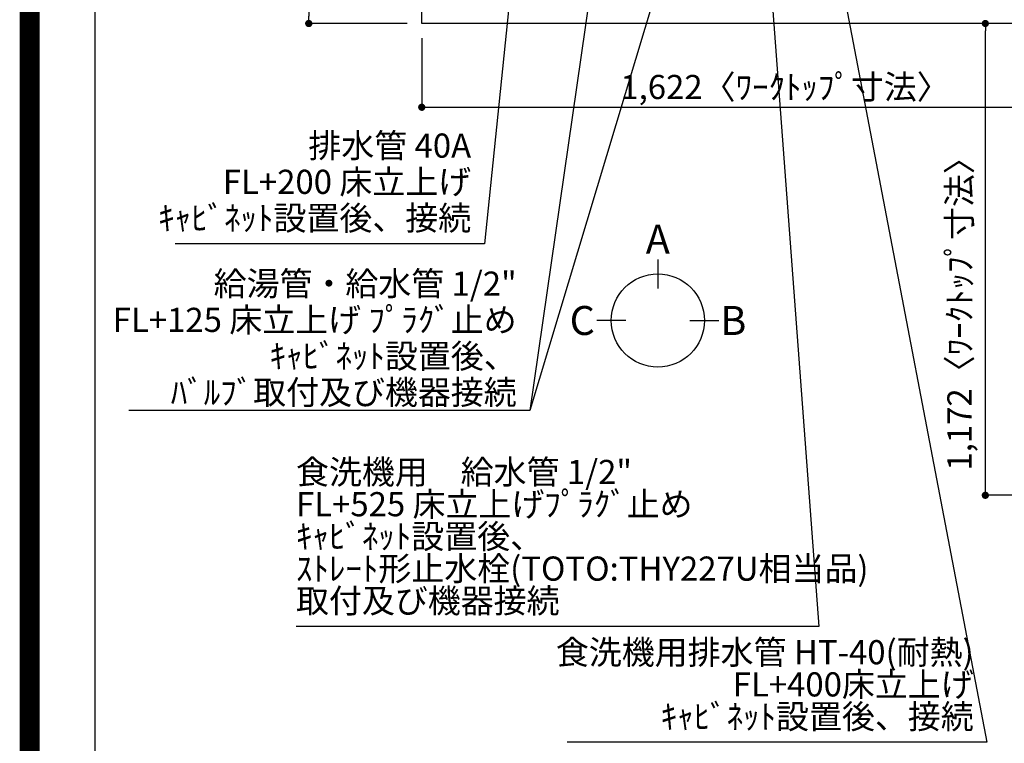
# Model space of a CAD drawing. Units: millimetres. Extents: x -109 to 26472, y -120 to 8847.
# Drawn here: x 13948 to 16394, y 4925 to 6723 of the extents above; entities that cross this region are included whole.
import ezdxf

# ---------------------------------------------------------------- set-up
doc = ezdxf.new("R2010")
doc.units = ezdxf.units.MM
doc.layers.get('DEFPOINTS').update_dxf_attribs({"color": 146})
for name, color, linetype in [('126-甲板', 2, 'Continuous'), ('160-文字', 254, 'Continuous'), ('166-寸法B', 11, 'Continuous'), ('190-図面外枠', 5, 'Continuous')]:
    doc.layers.add(name, color=color, linetype=linetype)
doc.styles.add('KH001', font='txt')
doc.dimstyles.new('KH1xx030', dxfattribs={"dimscale": 30, "dimtxt": 2, "dimasz": 0.6, "dimexe": 0.3, "dimexo": 1.2, "dimgap": 0.5, "dimtad": 3, "dimdec": 1, "dimdsep": 46, "dimlunit": 6, "dimtxsty": 'KH001', "dimblk": 'DOT', "dimcen": 1, "dimdle": 1, "dimclrd": 256, "dimclre": 256, "dimclrt": 256, "dimadec": 0, "dimazin": 0, "dimtfac": 1, "dimtdec": 1, "dimtix": 1, "dimtmove": 2, "dimatfit": 3, "dimldrblk": 'CLOSEDBLANK', "dimfxl": 1, "dimtolj": 1, "dimtzin": 0, "dimlwd": -1, "dimlwe": -1, "dimarcsym": 0})

# ---------------------------------------------------------------- blocks, each defined once
blk = doc.blocks.new('A$C5D946DDC')
at = {"layer": '190-図面外枠'}
blk.add_line((271, 350.7), (271, 14349.3), dxfattribs=at)
at = {"layer": 'DEFPOINTS'}
blk.add_lwpolyline([(0, 0), (20790, 0), (20790, 14700), (0, 14700)], close=True, dxfattribs=at)
blk = doc.blocks.new('_Dot')
at = {"color": 0, "linetype": 'ByBlock', "lineweight": -2}
blk.add_line((-0.5, 0), (-1, 0), dxfattribs=at)
at = {"color": 0, "linetype": 'ByBlock', "const_width": 0.5}
blk.add_lwpolyline([(-0.25, 0, 1), (0.25, 0, 1)], format="xyb", close=True, dxfattribs=at)
blk = doc.blocks.new('*D421')
at = {"layer": '166-寸法B', "transparency": 16777216}
for p, q in [((14910.7, 7513.2), (14657, 7513.2)), ((14666, 7495.2), (14666, 6731.2)), ((14910.7, 6713.2), (14657, 6713.2))]:
    blk.add_line(p, q, dxfattribs=at)
at = {"layer": 'DEFPOINTS', "color": 0, "transparency": 16777216}
for p in [(14946.7, 7513.2), (14666, 6713.2), (14946.7, 6713.2)]:
    blk.add_point(p, dxfattribs=at)
at = {"layer": '166-寸法B', "transparency": 16777216, "xscale": 18, "yscale": 18, "zscale": 18}
for p, rotation in [((14666, 7513.2), 90), ((14666, 6713.2), 270)]:
    blk.add_blockref('_Dot', p, dxfattribs=dict(at, rotation=rotation))
at = {"layer": '166-寸法B', "transparency": 16777216, "insert": (14621, 7113.2), "char_height": 60, "attachment_point": 5, "rotation": 90, "style": 'KH001'}
blk.add_mtext('\\A1;800', dxfattribs=at)
blk = doc.blocks.new('_ClosedBlank')
at = {"color": 0, "linetype": 'ByBlock', "lineweight": -2}
for p, q in [((-1, 0.17), (0, 0)), ((-1, 0.17), (-1, -0.17)), ((0, 0), (-1, -0.17))]:
    blk.add_line(p, q, dxfattribs=at)
blk = doc.blocks.new('*D429')
at = {"layer": '166-寸法B', "transparency": 16777216}
for p, q in [((16532.7, 6713.2), (16338.2, 6713.2)), ((16347.2, 5559.2), (16347.2, 6695.2)), ((16532.7, 5541.2), (16338.2, 5541.2))]:
    blk.add_line(p, q, dxfattribs=at)
at = {"layer": 'DEFPOINTS', "color": 0, "transparency": 16777216}
for p in [(16347.2, 6713.2), (16568.7, 6713.2), (16568.7, 5541.2)]:
    blk.add_point(p, dxfattribs=at)
at = {"layer": '166-寸法B', "transparency": 16777216, "xscale": 18, "yscale": 18, "zscale": 18}
for p, rotation in [((16347.2, 6713.2), 90), ((16347.2, 5541.2), 270)]:
    blk.add_blockref('_Dot', p, dxfattribs=dict(at, rotation=rotation))
at = {"layer": '166-寸法B', "transparency": 16777216, "insert": (16282.8, 6011.7), "char_height": 60, "attachment_point": 5, "rotation": 90, "style": 'KH001'}
blk.add_mtext('\\A1;1,172〈ﾜｰｸﾄｯﾌﾟ寸法〉', dxfattribs=at)
blk = doc.blocks.new('*D430')
at = {"layer": '166-寸法B', "transparency": 16777216}
for p, q in [((14946.7, 6677.2), (14946.7, 6496.2)), ((16568.7, 6677.2), (16568.7, 6496.2)), ((14964.7, 6505.2), (16550.7, 6505.2))]:
    blk.add_line(p, q, dxfattribs=at)
at = {"layer": 'DEFPOINTS', "color": 0, "transparency": 16777216}
for p in [(14946.7, 6713.2), (16568.7, 6713.2), (16568.7, 6505.2)]:
    blk.add_point(p, dxfattribs=at)
at = {"layer": '166-寸法B', "transparency": 16777216, "xscale": 18, "yscale": 18, "zscale": 18, "rotation": 180}
blk.add_blockref('_Dot', (14946.7, 6505.2), dxfattribs=at)
at = {"layer": '166-寸法B', "transparency": 16777216, "xscale": 18, "yscale": 18, "zscale": 18}
blk.add_blockref('_Dot', (16568.7, 6505.2), dxfattribs=at)
at = {"layer": '166-寸法B', "transparency": 16777216, "insert": (15849.4, 6555.5), "char_height": 60, "attachment_point": 5, "style": 'KH001'}
blk.add_mtext('\\A1;1,622〈ﾜｰｸﾄｯﾌﾟ寸法〉', dxfattribs=at)

msp = doc.modelspace()

# ---------------------------------------------------------------- linework, layer by layer
at = {"layer": '126-甲板'}
msp.add_lwpolyline([(16568.7, 6713.19), (14946.7, 6713.19), (14946.7, 7513.19), (17215.7, 7513.19), (17215.7, 5541.19), (17215.7, 5541.19)], dxfattribs=at)
at = {"layer": '166-寸法B'}
for p, q in [((15533.32, 6127.12), (15533.32, 6055.12)), ((15453.65, 5975.45), (15381.65, 5975.45)), ((15613, 5975.45), (15685, 5975.45))]:
    msp.add_line(p, q, dxfattribs=at)
msp.add_circle((15533.32, 5975.45), 115.68, dxfattribs=at)
at = {"layer": 'DEFPOINTS', "color": 1, "const_width": 50}
msp.add_lwpolyline([(13972.57, 1.63), (26446.56, 1.63), (26446.56, 8821.63), (13972.57, 8821.63)], close=True, dxfattribs=at)

# ---------------------------------------------------------------- block references
at = {"layer": '190-図面外枠', "xscale": 0.599999999976717, "yscale": 0.599999999976717, "zscale": 0.599999999976717}
msp.add_blockref('A$C5D946DDC', (13972.57, 1.63), dxfattribs=at)

# ---------------------------------------------------------------- texts
at = {"layer": '160-文字', "char_height": 60, "style": 'KH001'}
for s, insert, attachment_point, line_spacing_factor in [('排水管 40A\\PFL+200 床立上げ\\Pｷｬﾋﾞﾈｯﾄ設置後、接続', (15069.42, 6181.18), 9, 0.9), ('\\A1;給湯管・給水管 1/2"\\PFL+125 床立上げ ﾌﾟﾗｸﾞ止め\\Pｷｬﾋﾞﾈｯﾄ設置後、\\Pﾊﾞﾙﾌﾞ取付及び機器接続', (15182.57, 5766.97), 9, 0.9), ('食洗機用\u3000給水管 1/2"\\PFL+525 床立上げﾌﾟﾗｸﾞ止め\\Pｷｬﾋﾞﾈｯﾄ設置後、\\Pｽﾄﾚｰﾄ形止水栓(TOTO:THY227U相当品)\\P取付及び機器接続 \\P ', (14634.23, 5230.34), 7, 0.8), ('{食洗機用排水管 HT-40(耐熱)\u3000\\PFL+400床立上げ   \\Pｷｬﾋﾞﾈｯﾄ設置後、接続     }', (16318.26, 4942.65), 9, 0.8)]:
    msp.add_mtext(s, dxfattribs=dict(at, insert=insert, attachment_point=attachment_point, line_spacing_factor=line_spacing_factor))
at = {"layer": '166-寸法B', "char_height": 72, "attachment_point": 5, "style": 'KH001'}
for s, insert in [('{\\fArial|b0|i0|c0|p32;A}', (15533.32, 6177.52)), ('{\\fArial|b0|i0|c0|p32;C}', (15345.56, 5975.45)), ('{\\fArial|b0|i0|c0|p32;B}', (15721.09, 5975.45))]:
    msp.add_mtext(s, dxfattribs=dict(at, insert=insert))

# ---------------------------------------------------------------- dimensions: what is measured, and where the dimension line sits
at = {"layer": '166-寸法B'}
dim = msp.add_linear_dim(base=(14665.96, 6713.19), p1=(14946.7, 7513.19), p2=(14946.7, 6713.19), angle=90, dimstyle='KH1xx030', dxfattribs=at)
dim.commit()
dim.dimension.update_dxf_attribs({"geometry": '*D421', "text_midpoint": (14620.96, 7113.19)})
for base, p1, angle, picture, middle in [((16568.7, 6505.21), (14946.7, 6713.19), 180, '*D430', (15849.44, 6555.54)), ((16347.25, 6713.19), (16568.7, 5541.19), 90, '*D429', (16282.79, 6011.67))]:
    dim = msp.add_linear_dim(base=base, p1=p1, p2=(16568.7, 6713.19), angle=angle, text='<>〈ﾜｰｸﾄｯﾌﾟ寸法〉', dimstyle='KH1xx030', dxfattribs=at)
    dim.commit()
    dim.dimension.update_dxf_attribs({"geometry": picture, "text_midpoint": middle, "dimtype": 160})

# ---------------------------------------------------------------- leaders
at = {"layer": '160-文字', "annotation_type": 0, "has_hookline": 1, "hookline_direction": 1}
for points, text_width in [([(15438.73, 7300.65), (15215.57, 5751.97), (15197.57, 5751.97)], 963.96), ([(15218.73, 7293.27), (15102.42, 6166.18), (15084.42, 6166.18)], 735.84), ([(15898.71, 7293.27), (16351.26, 4927.65), (16333.26, 4927.65)], 1009.95), ([(15778.71, 7281.27), (15933.32, 5215.34), (15915.32, 5215.34)], 1266.09), ([(17143.14, 5832.36), (16192.26, 4616.62), (16174.26, 4616.62)], 1626.7)]:
    msp.add_leader(points, dimstyle='KH1xx030', override={"dimgap": 0.5, "dimtad": 1}, dxfattribs=dict(at, text_width=text_width))
at = {"layer": '160-文字'}
msp.add_leader([(15678.73, 7293.27), (15215.57, 5751.97)], dimstyle='KH1xx030', override={"dimgap": 0.5, "dimtad": 1}, dxfattribs=at)

doc.saveas('drawing.dxf')
